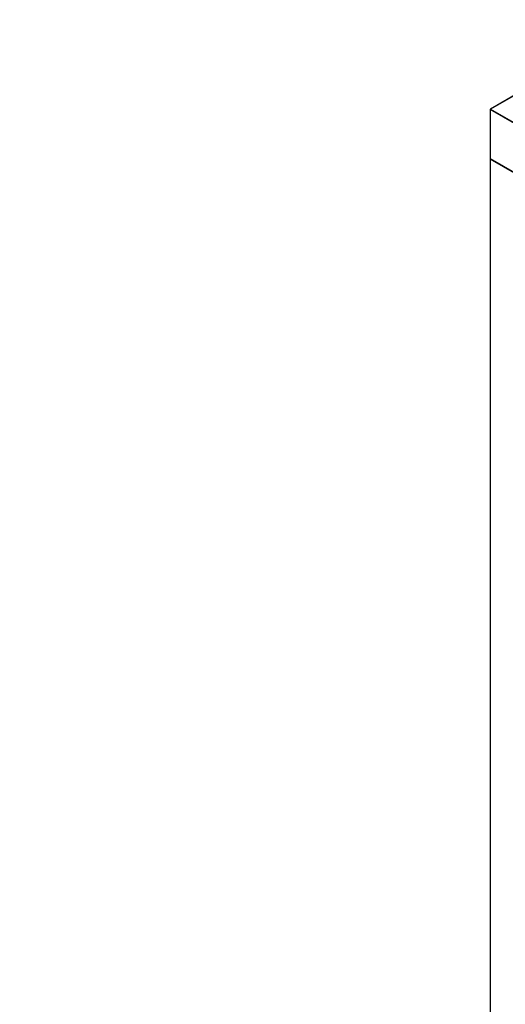
# Model space of a CAD drawing. Units: millimetres. Extents: x 0 to 1328, y 0 to 3638.
# Drawn here: x 0 to 240, y 1016 to 1502 of the extents above; entities that cross this region are included whole.
import ezdxf
from ezdxf import colors
from ezdxf.entities.mleader import LeaderData, LeaderLine
from ezdxf.math import Vec2, Vec3

# ---------------------------------------------------------------- set-up
doc = ezdxf.new("R2010")
doc.units = ezdxf.units.MM
doc.layers.add('DV7_Défaut', color=7, linetype='Continuous')
doc.layers.add('Défaut', color=7, linetype='Continuous')

# ---------------------------------------------------------------- blocks, each defined once
blk = doc.blocks.new('_DOT')
at = {"color": 0}
blk.add_line((0, 0), (-1, 0), dxfattribs=at)
at = {"color": 0, "const_width": 0.333}
blk.add_lwpolyline([(-0.1665, 0, 1), (0.1665, 0, 1)], format="xyb", close=True, dxfattribs=at)
blk = doc.blocks.new('SE6')
at = {"layer": 'DV7_Défaut', "color": 7, "linetype": 'Continuous'}
for p, q in [((306.54, 1500.93), (232.58, 1458.23)), ((306.64, 1500.92), (232.68, 1458.22)), ((232.48, 1458.05), (232.48, 1433.89)), ((253.47, 1445.89), (232.54, 1457.97)), ((232.54, 1457.97), (232.54, 1433.8)), ((232.68, 1458.22), (253.61, 1446.13)), ((232.48, 1433.56), (232.48, 899.08)), ((232.54, 1433.8), (253.47, 1421.72)), ((232.54, 1433.48), (232.54, 899)), ((253.47, 1421.39), (232.54, 1433.48)), ((232.58, 1433.71), (253.51, 1421.63))]:
    blk.add_line(p, q, dxfattribs=at)
for centre, start, end in [((232.68, 1458.05), 120, 180), ((232.68, 1433.89), 180, 240), ((232.68, 1433.56), 125.2644, 180)]:
    blk.add_arc(centre, 0.2, start, end, dxfattribs=at)
for centre, major_axis, start_param, end_param in [((232.68, 1458.05), (0.2, 0), 3.141593, 3.926991), ((232.68, 1458.05), (-0.1, -0.173), 3.926991, 5.497787), ((232.68, 1458.05), (0.1, -0.173), 2.356194, 3.141593), ((232.68, 1433.89), (0.2, 0), 3.141593, 3.926991), ((232.68, 1433.56), (0.2, 0), 3.141593, 3.926991), ((232.68, 1433.89), (0.1, 0.173), 2.356194, 3.141593), ((232.68, 1433.56), (0.1, 0.173), 1.143718, 2.356194)]:
    blk.add_ellipse(centre, major_axis=major_axis, ratio=0.57735, start_param=start_param, end_param=end_param, dxfattribs=at)

msp = doc.modelspace()

# ---------------------------------------------------------------- block references
at = {"layer": 'Défaut'}
msp.add_blockref('SE6', (0, 0), dxfattribs=at)

# ---------------------------------------------------------------- leaders
at = {"layer": 'Défaut', "color": 7, "linetype": 'Continuous'}
ml = msp.add_multileader_mtext('Standard', dxfattribs=at)
ml.set_content('{\\pxsm0.9;\\fSolid Edge ISO|b1||i0||c0|p34;\\W1.;24/05/2019\\P}', color=256)
ml.set_leader_properties()
ml.set_arrow_properties(name='DOT')
ml.build(insert=Vec2(0, 0))
ml.multileader.update_dxf_attribs({"leader_type": 0, "dogleg_length": 0, "arrow_head_size": 12})
ctx = ml.context
ctx.base_point, ctx.char_height, ctx.arrow_head_size, ctx.landing_gap_size = Vec3(1054.59, 3631.29), 12, 12, 4.2
notes = []
notes.append((ctx, [(0, (0, 0, 0), (0, 0), (1, 0), 1, [])]))
ctx.mtext.insert = Vec3(1056.59, 3637.41)
ml = msp.add_multileader_mtext('Standard', dxfattribs=at)
ml.set_content('{\\pxsm0.9;\\fArial|b1||i0||c0|p34;\\W1.;TWS9H2\\P}', color=256)
ml.set_leader_properties()
ml.set_arrow_properties(name='DOT')
ml.build(insert=Vec2(0, 0))
ml.multileader.update_dxf_attribs({"leader_type": 0, "dogleg_length": 0, "arrow_head_size": 12})
ctx = ml.context
ctx.base_point, ctx.char_height, ctx.arrow_head_size, ctx.landing_gap_size = Vec3(335.47, 3631.11), 12, 12, 4.2
notes.append((ctx, [(0, (0, 0, 0), (0, 0), (1, 0), 1, [])]))
ctx.mtext.insert = Vec3(337.47, 3637.23)
for ctx, leaders in notes:
    for number, flags, end, landing, length, lines in leaders:
        leader = LeaderData()
        leader.index, (leader.has_last_leader_line, leader.has_dogleg_vector, leader.attachment_direction) = number, flags
        leader.last_leader_point, leader.dogleg_vector, leader.dogleg_length = Vec3(end), Vec3(landing), length
        for number, points, colour, breaks in lines:
            line = LeaderLine()
            line.index, line.vertices, line.color, line.breaks = number, Vec3.list(points), colors.encode_raw_color(colour), breaks
            leader.lines.append(line)
        ctx.leaders.append(leader)

doc.saveas('drawing.dxf')
